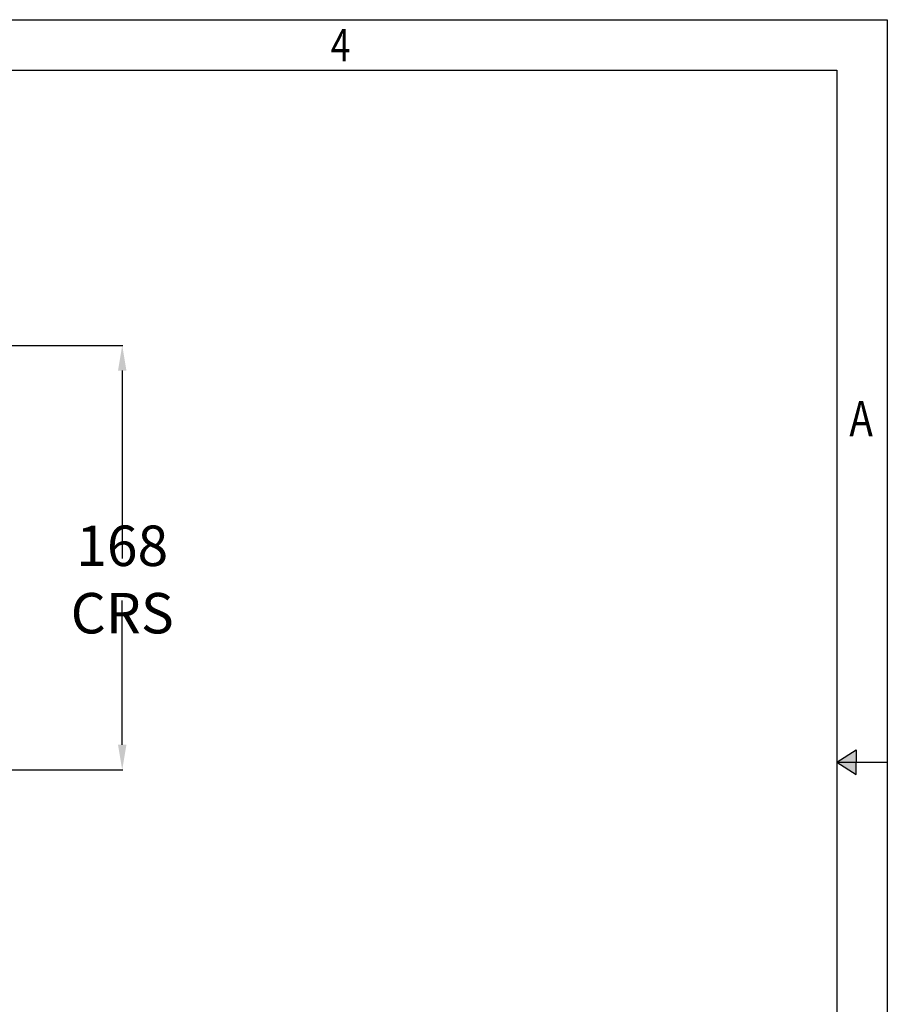
# Model space of a CAD drawing. Extents: x 0 to 1600, y 0 to 1135.
# Drawn here: x 1257 to 1600, y 746 to 1135 of the extents above; entities that cross this region are included whole.
import ezdxf

# ---------------------------------------------------------------- set-up
doc = ezdxf.new("R2010")
doc.units = 0
doc.header["$MEASUREMENT"] = 0
doc.header["$PDSIZE"] = -1
doc.layers.add('A3PRINT', color=3, linetype='Continuous')
doc.layers.add('DIM', color=1, linetype='Continuous')
doc.styles.add('ROMANS', font='romans', dxfattribs={"width": 0.8, "height": 3})
doc.styles.get("Standard").update_dxf_attribs({"font": 'ARIALBD.TTF', "width": 0.8})
doc.dimstyles.get("Standard").update_dxf_attribs({"dimtxt": 16, "dimasz": 10, "dimexe": 0.18, "dimexo": 0.0625, "dimgap": 0.09, "dimtad": 0, "dimtih": 1, "dimtoh": 1, "dimdec": 0, "dimzin": 0, "dimdsep": 46, "dimtxsty": 'Standard', "dimcen": 0.09, "dimadec": 0, "dimazin": 0, "dimtfac": 1, "dimtdec": 0, "dimtofl": 0, "dimtmove": 0, "dimatfit": 3, "dimfxl": 0, "dimtolj": 1, "dimtzin": 0, "dimarcsym": 0})

# ---------------------------------------------------------------- blocks, each defined once
blk = doc.blocks.new('*D22')
at = {"layer": 'DEFPOINTS', "color": 0}
for p in [(1109.97, 1006.23), (1109.97, 838.23), (1297.33, 838.23)]:
    blk.add_point(p, dxfattribs=at)
at = {"layer": 'DIM', "color": 0, "lineweight": -2}
for p, q in [((1110.04, 1006.23), (1297.51, 1006.23)), ((1297.33, 996.23), (1297.33, 921.97)), ((1297.33, 848.23), (1297.33, 905.23)), ((1110.04, 838.23), (1297.51, 838.23))]:
    blk.add_line(p, q, dxfattribs=at)
at = {"layer": 'DIM', "color": 0}
for points in [[(1295.66, 996.23), (1298.99, 996.23), (1297.33, 1006.23)], [(1295.66, 848.23), (1298.99, 848.23), (1297.33, 838.23)]]:
    blk.add_solid(points, dxfattribs=at)
at = {"layer": 'DIM', "color": 0, "insert": (1297.33, 913.6), "char_height": 16, "attachment_point": 5}
blk.add_mtext('\\A1;168 CRS', dxfattribs=at)
blk = doc.blocks.new('A3DWGSHT')
at = {"layer": 'A3PRINT'}
for p, q in [((0, 283.772), (400, 283.772)), ((400, 283.772), (400, 0)), ((5, 278.772), (395, 278.772)), ((395, 278.772), (395, 5)), ((395, 210.329), (396.904, 211.556)), ((396.904, 211.556), (396.904, 210.329)), ((395, 210.329), (396.904, 209.102)), ((395, 210.329), (400, 210.329)), ((396.904, 209.102), (396.904, 210.329))]:
    blk.add_line(p, q, dxfattribs=at)
blk.add_solid([(396.904, 211.556), (396.904, 209.102), (395, 210.329)], dxfattribs=at)
at = {"layer": 'A3PRINT', "style": 'ROMANS', "width": 0.8}
for s, height, p in [('4', 3.2, (344.954, 279.665)), ('A', 3.5, (396.247, 242.568))]:
    blk.add_text(s, height=height, dxfattribs=at).set_placement(p)

msp = doc.modelspace()

# ---------------------------------------------------------------- block references
at = {"layer": 'A3PRINT', "linetype": 'Continuous', "xscale": 3.999999999996, "yscale": 3.999999999996, "zscale": 3.999999999996}
msp.add_blockref('A3DWGSHT', (0, 0), dxfattribs=at)

# ---------------------------------------------------------------- dimensions: what is measured, and where the dimension line sits
at = {"layer": 'DIM'}
dim = msp.add_linear_dim(base=(1297.33, 838.23), p1=(1109.97, 1006.23), p2=(1109.97, 838.23), angle=90, text='<> CRS', dimstyle='Standard', dxfattribs=at)
dim.commit()
dim.dimension.update_dxf_attribs({"geometry": '*D22', "text_midpoint": (1297.33, 913.6)})

doc.saveas('drawing.dxf')
